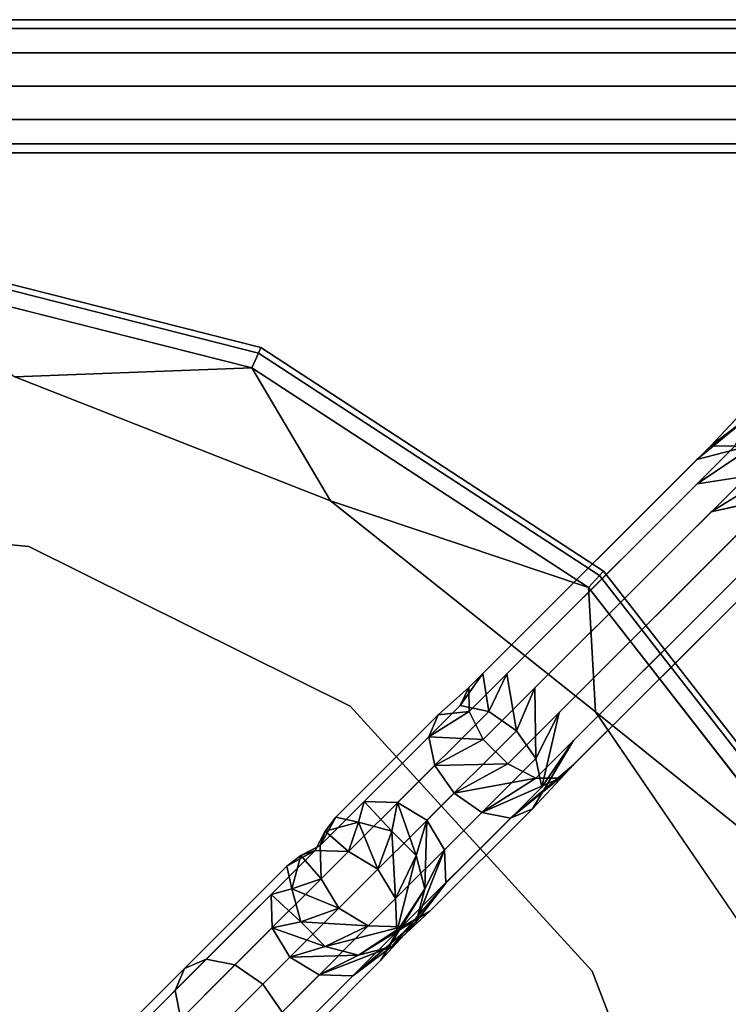
# Model space of a CAD drawing. Units: inches. Extents: x -8.3 to 8.3, y -8.3 to 8.3.
# Drawn here: x 1.5 to 5.4, y 2.7 to 8.3 of the extents above; entities that cross this region are included whole.
import ezdxf

# ---------------------------------------------------------------- set-up
doc = ezdxf.new("R2010")
doc.units = ezdxf.units.IN
for name, color, linetype in [('AFUCH-3-FMPT', 9, 'Continuous'), ('AFUCH-3-STLT', 250, 'Continuous'), ('AFUCH-3-STPT', 251, 'Continuous')]:
    doc.layers.add(name, color=color, linetype=linetype)

msp = doc.modelspace()

# ---------------------------------------------------------------- linework, layer by layer
at = {"layer": 'AFUCH-3-FMPT'}
for points, invisible_edges in [([(6.2634, 8.2082, 5.4511), (-6.2634, 8.2082, 5.4511), (6.2634, 8.2584, 5.6386)], 2), ([(-6.2634, 8.2082, 5.8261), (6.2634, 8.2082, 5.8261), (-6.2634, 8.2584, 5.6386)], 2), ([(6.2634, 8.2082, 5.8261), (6.2634, 8.2584, 5.6386), (-6.2634, 8.2584, 5.6386)], 12), ([(-6.2634, 8.2584, 5.6386), (6.2634, 8.2584, 5.6386), (-6.2634, 8.2082, 5.4511)], 2), ([(-6.2634, 8.2082, 5.4511), (6.2634, 8.2082, 5.4511), (-6.2634, 8.0709, 5.3138)], 2), ([(6.2634, 8.2082, 5.8261), (-6.2634, 8.2082, 5.8261), (6.2634, 8.0709, 5.9633)], 2), ([(-6.2634, 8.0709, 5.9633), (6.2634, 8.0709, 5.9633), (-6.2634, 8.2082, 5.8261)], 2), ([(6.2634, 8.2082, 5.4511), (6.2634, 8.0709, 5.3138), (-6.2634, 8.0709, 5.3138)], 12), ([(6.2634, 7.8834, 5.2636), (-6.2634, 7.8834, 5.2636), (6.2634, 8.0709, 5.3138)], 14), ([(-6.2634, 7.8834, 6.0136), (6.2634, 7.8834, 6.0136), (-6.2634, 8.0709, 5.9633)], 14), ([(6.2634, 7.8834, 6.0136), (6.2634, 8.0709, 5.9633), (-6.2634, 8.0709, 5.9633)], 13), ([(-6.2634, 8.0709, 5.3138), (6.2634, 8.0709, 5.3138), (-6.2634, 7.8834, 5.2636)], 14), ([(-6.2634, 7.8834, 5.2636), (6.2634, 7.8834, 5.2636), (-6.2634, 7.6959, 5.3138)], 14), ([(6.2634, 7.8834, 6.0136), (-6.2634, 7.8834, 6.0136), (6.2634, 7.6959, 5.9633)], 14), ([(-6.2634, 7.6959, 5.9633), (6.2634, 7.6959, 5.9633), (-6.2634, 7.8834, 6.0136)], 14), ([(6.2634, 7.8834, 5.2636), (6.2634, 7.6959, 5.3138), (-6.2634, 7.6959, 5.3138)], 13), ([(6.2634, 7.5587, 5.4511), (-6.2634, 7.5587, 5.4511), (6.2634, 7.6959, 5.3138)], 2), ([(-6.2634, 7.5587, 5.8261), (6.2634, 7.5587, 5.8261), (-6.2634, 7.6959, 5.9633)], 2), ([(6.2634, 7.5587, 5.8261), (6.2634, 7.6959, 5.9633), (-6.2634, 7.6959, 5.9633)], 12), ([(-6.2634, 7.6959, 5.3138), (6.2634, 7.6959, 5.3138), (-6.2634, 7.5587, 5.4511)], 2), ([(-6.2634, 7.5587, 5.4511), (6.2634, 7.5587, 5.4511), (-6.2634, 7.5084, 5.6386)], 2), ([(6.2634, 7.5587, 5.8261), (-6.2634, 7.5587, 5.8261), (6.2634, 7.5084, 5.6386)], 2), ([(6.2634, 7.5587, 5.4511), (6.2634, 7.5084, 5.6386), (-6.2634, 7.5084, 5.6386)], 12), ([(-6.2634, 7.5084, 5.6386), (6.2634, 7.5084, 5.6386), (-6.2634, 7.5587, 5.8261)], 2), ([(5.6158, 6.1461, 7.4449), (5.5661, 6.0253, 7.3012), (5.3446, 5.8568, 7.8685)], 1), ([(5.2667, 5.7789, 7.7087), (5.3446, 5.8568, 7.8685), (5.5661, 6.0253, 7.3012)], 1), ([(5.2667, 5.7789, 7.7087), (3.983, 4.4952, 8.9602), (5.3446, 5.8568, 7.8685)], 14), ([(4.0609, 4.5731, 9.12), (5.3446, 5.8568, 7.8685), (3.983, 4.4952, 8.9602)], 2), ([(5.4807, 5.8557, 8.0069), (5.3446, 5.8568, 7.8685), (4.0609, 4.5731, 9.12)], 12), ([(4.197, 4.572, 9.2584), (5.4807, 5.8557, 8.0069), (4.0609, 4.5731, 9.12)], 14), ([(5.4807, 5.8557, 8.0069), (4.197, 4.572, 9.2584), (5.6385, 5.7758, 8.0868)], 2), ([(5.2667, 5.7789, 7.7087), (5.6007, 5.8659, 7.1961), (5.2678, 5.6428, 7.5703)], 12), ([(3.983, 4.4952, 8.9602), (5.2667, 5.7789, 7.7087), (3.9841, 4.3591, 8.8217)], 2), ([(5.2667, 5.7789, 7.7087), (5.2678, 5.6428, 7.5703), (3.9841, 4.3591, 8.8217)], 13), ([(4.3548, 4.4921, 9.3383), (5.6385, 5.7758, 8.0868), (4.197, 4.572, 9.2584)], 14), ([(5.7758, 5.6385, 8.0868), (5.6385, 5.7758, 8.0868), (4.3548, 4.4921, 9.3383)], 12), ([(5.2678, 5.6428, 7.5703), (5.7105, 5.7105, 7.1576), (5.3478, 5.485, 7.4904)], 12), ([(3.9841, 4.3591, 8.8217), (5.2678, 5.6428, 7.5703), (4.0641, 4.2013, 8.7418)], 2), ([(5.3478, 5.485, 7.4904), (4.0641, 4.2013, 8.7418), (5.2678, 5.6428, 7.5703)], 14), ([(4.4921, 4.3548, 9.3383), (5.7758, 5.6385, 8.0868), (4.3548, 4.4921, 9.3383)], 14), ([(5.7758, 5.6385, 8.0868), (4.4921, 4.3548, 9.3383), (5.8557, 5.4807, 8.0069)], 2), ([(5.3478, 5.485, 7.4904), (5.8659, 5.6007, 7.1961), (5.485, 5.3478, 7.4904)], 12), ([(4.0641, 4.2013, 8.7418), (5.3478, 5.485, 7.4904), (4.2013, 4.0641, 8.7418)], 2), ([(5.3478, 5.485, 7.4904), (5.485, 5.3478, 7.4904), (4.2013, 4.0641, 8.7418)], 13), ([(4.572, 4.197, 9.2584), (5.8557, 5.4807, 8.0069), (4.4921, 4.3548, 9.3383)], 14), ([(5.8568, 5.3446, 7.8685), (5.8557, 5.4807, 8.0069), (4.572, 4.197, 9.2584)], 13), ([(4.2013, 4.0641, 8.7418), (5.485, 5.3478, 7.4904), (4.3591, 3.9841, 8.8217)], 2), ([(5.6428, 5.2678, 7.5703), (4.3591, 3.9841, 8.8217), (5.485, 5.3478, 7.4904)], 14), ([(4.5731, 4.0609, 9.12), (5.8568, 5.3446, 7.8685), (4.572, 4.197, 9.2584)], 14), ([(5.8568, 5.3446, 7.8685), (4.5731, 4.0609, 9.12), (5.7789, 5.2667, 7.7087)], 14), ([(4.3591, 3.9841, 8.8217), (5.6428, 5.2678, 7.5703), (4.4952, 3.983, 8.9602)], 2), ([(5.6428, 5.2678, 7.5703), (5.7789, 5.2667, 7.7087), (4.4952, 3.983, 8.9602)], 13), ([(4.4952, 3.983, 8.9602), (5.7789, 5.2667, 7.7087), (4.5731, 4.0609, 9.12)], 2), ([(4.197, 4.572, 9.2584), (4.0609, 4.5731, 9.12), (4.095, 4.3602, 9.5076)], 1), ([(4.197, 4.572, 9.2584), (4.2512, 4.2512, 9.5452), (4.3548, 4.4921, 9.3383)], 12), ([(3.9336, 4.3929, 9.4049), (3.983, 4.4952, 8.9602), (3.8102, 4.3405, 9.2645)], 12), ([(4.4921, 4.3548, 9.3383), (4.3548, 4.4921, 9.3383), (4.3602, 4.095, 9.5076)], 1), ([(3.5807, 3.8459, 10.5614), (3.9336, 4.3929, 9.4049), (3.3929, 3.8522, 10.5127)], 1), ([(3.9336, 4.3929, 9.4049), (3.8102, 4.3405, 9.2645), (3.3929, 3.8522, 10.5127)], 3), ([(3.5807, 3.8459, 10.5614), (4.095, 4.3602, 9.5076), (3.9336, 4.3929, 9.4049)], 12), ([(3.2334, 3.7637, 10.4462), (3.3929, 3.8522, 10.5127), (3.8102, 4.3405, 9.2645)], 3), ([(3.2334, 3.7637, 10.4462), (3.8102, 4.3405, 9.2645), (3.7578, 4.2171, 9.1242)], 12), ([(3.5807, 3.8459, 10.5614), (3.7465, 3.7465, 10.5792), (4.095, 4.3602, 9.5076)], 2), ([(4.2512, 4.2512, 9.5452), (4.095, 4.3602, 9.5076), (3.7465, 3.7465, 10.5792)], 2), ([(4.4921, 4.3548, 9.3383), (4.3929, 3.9336, 9.4049), (4.572, 4.197, 9.2584)], 12), ([(3.8459, 3.5807, 10.5614), (4.2512, 4.2512, 9.5452), (3.7465, 3.7465, 10.5792)], 1), ([(3.8459, 3.5807, 10.5614), (4.3602, 4.095, 9.5076), (4.2512, 4.2512, 9.5452)], 12), ([(3.2334, 3.7637, 10.4462), (3.7578, 4.2171, 9.1242), (3.145, 3.6042, 10.3798)], 1), ([(3.7578, 4.2171, 9.1242), (3.7905, 4.0556, 9.0214), (3.145, 3.6042, 10.3798)], 2), ([(4.5731, 4.0609, 9.12), (4.572, 4.197, 9.2584), (4.3405, 3.8102, 9.2645)], 1), ([(4.572, 4.197, 9.2584), (4.3929, 3.9336, 9.4049), (4.3405, 3.8102, 9.2645)], 2), ([(3.1513, 3.4164, 10.3311), (3.145, 3.6042, 10.3798), (3.7905, 4.0556, 9.0214)], 2), ([(3.1513, 3.4164, 10.3311), (3.7905, 4.0556, 9.0214), (3.8995, 3.8995, 8.9838)], 12), ([(3.8459, 3.5807, 10.5614), (3.8522, 3.3929, 10.5127), (4.3602, 4.095, 9.5076)], 2), ([(4.3929, 3.9336, 9.4049), (4.3602, 4.095, 9.5076), (3.8522, 3.3929, 10.5127)], 2), ([(3.1513, 3.4164, 10.3311), (3.8995, 3.8995, 8.9838), (3.2506, 3.2506, 10.3133)], 1), ([(3.8995, 3.8995, 8.9838), (4.0556, 3.7905, 9.0214), (3.2506, 3.2506, 10.3133)], 2), ([(3.7637, 3.2334, 10.4462), (4.3405, 3.8102, 9.2645), (4.3929, 3.9336, 9.4049)], 14), ([(3.7637, 3.2334, 10.4462), (4.3929, 3.9336, 9.4049), (3.8522, 3.3929, 10.5127)], 13), ([(3.2334, 3.7637, 10.4462), (3.3607, 3.7357, 11.5101), (3.3929, 3.8522, 10.5127)], 12), ([(3.4164, 3.1513, 10.3311), (3.2506, 3.2506, 10.3133), (4.0556, 3.7905, 9.0214)], 2), ([(3.4164, 3.1513, 10.3311), (4.0556, 3.7905, 9.0214), (4.2171, 3.7578, 9.1242)], 12), ([(3.7637, 3.2334, 10.4462), (3.6042, 3.145, 10.3798), (4.3405, 3.8102, 9.2645)], 2), ([(4.2171, 3.7578, 9.1242), (4.3405, 3.8102, 9.2645), (3.6042, 3.145, 10.3798)], 2), ([(3.3607, 3.7357, 11.5101), (3.2334, 3.7637, 10.4462), (3.1732, 3.6855, 11.5101)], 12), ([(3.3607, 3.7357, 16.1825), (3.3607, 3.7357, 11.5101), (3.1732, 3.6855, 16.1825)], 2), ([(3.3607, 3.7357, 11.5101), (3.1732, 3.6855, 11.5101), (3.1732, 3.6855, 16.1825)], 13), ([(3.3607, 3.7357, 11.5101), (3.3607, 3.7357, 16.1825), (3.5482, 3.6855, 11.5101)], 2), ([(3.5482, 3.6855, 16.1825), (3.5482, 3.6855, 11.5101), (3.3607, 3.7357, 16.1825)], 2), ([(3.4164, 3.1513, 10.3311), (4.2171, 3.7578, 9.1242), (3.6042, 3.145, 10.3798)], 1), ([(3.036, 3.5482, 16.1825), (3.1172, 3.5765, 17.3128), (3.1732, 3.6855, 16.1825)], 12), ([(3.036, 3.5482, 11.5101), (3.036, 3.5482, 16.1825), (3.1732, 3.6855, 11.5101)], 14), ([(3.1732, 3.6855, 16.1825), (3.1732, 3.6855, 11.5101), (3.036, 3.5482, 16.1825)], 14), ([(3.036, 3.5482, 11.5101), (3.1732, 3.6855, 11.5101), (3.145, 3.6042, 10.3798)], 1), ([(3.6855, 3.5482, 16.1825), (3.6855, 3.5482, 11.5101), (3.5482, 3.6855, 16.1825)], 2), ([(3.6855, 3.5482, 11.5101), (3.5482, 3.6855, 11.5101), (3.5482, 3.6855, 16.1825)], 12), ([(3.1172, 3.5765, 17.3128), (2.9577, 3.488, 17.2464), (2.5044, 2.9637, 18.5684)], 2), ([(3.1172, 3.5765, 17.3128), (2.5044, 2.9637, 18.5684), (2.6658, 2.931, 18.6712)], 12), ([(3.1172, 3.5765, 17.3128), (2.6658, 2.931, 18.6712), (3.305, 3.5702, 17.3615)], 1), ([(2.6658, 2.931, 18.6712), (2.8219, 2.8219, 18.7088), (3.305, 3.5702, 17.3615)], 2), ([(3.4708, 3.4708, 17.3793), (3.305, 3.5702, 17.3615), (2.8219, 2.8219, 18.7088)], 2), ([(3.6855, 3.1732, 11.5101), (3.8459, 3.5807, 10.5614), (3.7357, 3.3607, 11.5101)], 12), ([(3.036, 3.5482, 16.1825), (2.9857, 3.3607, 16.1825), (2.9577, 3.488, 17.2464)], 1), ([(3.036, 3.5482, 16.1825), (3.036, 3.5482, 11.5101), (2.9857, 3.3607, 16.1825)], 14), ([(3.036, 3.5482, 11.5101), (2.9857, 3.3607, 11.5101), (2.9857, 3.3607, 16.1825)], 12), ([(3.6855, 3.5482, 11.5101), (3.6855, 3.5482, 16.1825), (3.7357, 3.3607, 11.5101)], 2), ([(3.7357, 3.3607, 16.1825), (3.7357, 3.3607, 11.5101), (3.6855, 3.5482, 16.1825)], 2), ([(2.8693, 3.3285, 17.1799), (2.3809, 2.9113, 18.4281), (2.9577, 3.488, 17.2464)], 13), ([(2.3809, 2.9113, 18.4281), (2.5044, 2.9637, 18.5684), (2.9577, 3.488, 17.2464)], 2), ([(3.4708, 3.4708, 17.3793), (2.8219, 2.8219, 18.7088), (2.931, 2.6658, 18.6712)], 12), ([(2.8693, 3.3285, 17.1799), (2.9577, 3.488, 17.2464), (2.9857, 3.3607, 16.1825)], 1), ([(3.4708, 3.4708, 17.3793), (2.931, 2.6658, 18.6712), (3.5702, 3.305, 17.3615)], 1), ([(3.7637, 3.2334, 10.4462), (3.8522, 3.3929, 10.5127), (3.5482, 3.036, 11.5101)], 1), ([(3.6855, 3.1732, 11.5101), (3.5482, 3.036, 11.5101), (3.8522, 3.3929, 10.5127)], 1), ([(3.036, 3.1732, 11.5101), (3.036, 3.1732, 16.1825), (2.9857, 3.3607, 11.5101)], 2), ([(2.9857, 3.3607, 16.1825), (2.9857, 3.3607, 11.5101), (3.036, 3.1732, 16.1825)], 2), ([(3.6855, 3.1732, 16.1825), (3.6855, 3.1732, 11.5101), (3.7357, 3.3607, 16.1825)], 2), ([(3.6855, 3.1732, 11.5101), (3.7357, 3.3607, 11.5101), (3.7357, 3.3607, 16.1825)], 13), ([(2.8693, 3.3285, 17.1799), (2.8756, 3.1407, 17.1312), (2.3285, 2.7878, 18.2877)], 2), ([(2.8693, 3.3285, 17.1799), (2.3285, 2.7878, 18.2877), (2.3809, 2.9113, 18.4281)], 12), ([(2.931, 2.6658, 18.6712), (2.9637, 2.5044, 18.5684), (3.5702, 3.305, 17.3615)], 2), ([(3.5765, 3.1172, 17.3128), (3.5702, 3.305, 17.3615), (2.9637, 2.5044, 18.5684)], 2), ([(3.036, 3.1732, 16.1825), (3.036, 3.1732, 11.5101), (3.1732, 3.036, 16.1825)], 2), ([(3.036, 3.1732, 11.5101), (3.1732, 3.036, 11.5101), (3.1732, 3.036, 16.1825)], 12), ([(3.6855, 3.1732, 16.1825), (3.3285, 2.8693, 17.1799), (3.5482, 3.036, 16.1825)], 12), ([(3.3285, 2.8693, 17.1799), (3.6855, 3.1732, 16.1825), (3.488, 2.9577, 17.2464)], 12), ([(3.6855, 3.1732, 11.5101), (3.6855, 3.1732, 16.1825), (3.5482, 3.036, 11.5101)], 14), ([(3.5482, 3.036, 16.1825), (3.5482, 3.036, 11.5101), (3.6855, 3.1732, 16.1825)], 14), ([(2.3612, 2.6264, 18.185), (2.3285, 2.7878, 18.2877), (2.8756, 3.1407, 17.1312)], 2), ([(2.9749, 2.9749, 17.1134), (2.3612, 2.6264, 18.185), (2.8756, 3.1407, 17.1312)], 1), ([(3.5765, 3.1172, 17.3128), (2.9637, 2.5044, 18.5684), (2.9113, 2.3809, 18.4281)], 12), ([(3.5765, 3.1172, 17.3128), (2.9113, 2.3809, 18.4281), (3.488, 2.9577, 17.2464)], 1), ([(3.3607, 2.9857, 16.1825), (3.5482, 3.036, 16.1825), (3.1407, 2.8756, 17.1312)], 1), ([(3.3607, 2.9857, 11.5101), (3.3607, 2.9857, 16.1825), (3.1732, 3.036, 11.5101)], 2), ([(3.1732, 3.036, 16.1825), (3.1732, 3.036, 11.5101), (3.3607, 2.9857, 16.1825)], 2), ([(3.3607, 2.9857, 16.1825), (3.3607, 2.9857, 11.5101), (3.5482, 3.036, 16.1825)], 14), ([(3.3607, 2.9857, 11.5101), (3.5482, 3.036, 11.5101), (3.5482, 3.036, 16.1825)], 12), ([(1.6694, 1.9346, 19.4107), (2.5044, 2.9637, 18.5684), (1.5492, 2.0084, 19.2774)], 1), ([(2.3809, 2.9113, 18.4281), (1.5492, 2.0084, 19.2774), (2.5044, 2.9637, 18.5684)], 1), ([(1.6694, 1.9346, 19.4107), (2.6658, 2.931, 18.6712), (2.5044, 2.9637, 18.5684)], 12), ([(2.9749, 2.9749, 17.1134), (2.4703, 2.4703, 18.1474), (2.3612, 2.6264, 18.185)], 12), ([(2.9749, 2.9749, 17.1134), (3.1407, 2.8756, 17.1312), (2.4703, 2.4703, 18.1474)], 2), ([(3.3285, 2.8693, 17.1799), (3.488, 2.9577, 17.2464), (2.7878, 2.3285, 18.2877)], 3), ([(2.9113, 2.3809, 18.4281), (2.7878, 2.3285, 18.2877), (3.488, 2.9577, 17.2464)], 2), ([(1.4819, 2.0122, 19.0954), (1.5492, 2.0084, 19.2774), (2.3809, 2.9113, 18.4281)], 2), ([(1.4819, 2.0122, 19.0954), (2.3809, 2.9113, 18.4281), (2.3285, 2.7878, 18.2877)], 12), ([(1.6694, 1.9346, 19.4107), (1.8105, 1.8105, 19.4595), (2.6658, 2.931, 18.6712)], 2), ([(2.6658, 2.931, 18.6712), (1.8105, 1.8105, 19.4595), (2.8219, 2.8219, 18.7088)], 1), ([(3.1407, 2.8756, 17.1312), (2.6264, 2.3612, 18.185), (2.4703, 2.4703, 18.1474)], 12), ([(3.3285, 2.8693, 17.1799), (2.6264, 2.3612, 18.185), (3.1407, 2.8756, 17.1312)], 1), ([(3.3285, 2.8693, 17.1799), (2.7878, 2.3285, 18.2877), (2.6264, 2.3612, 18.185)], 12), ([(1.4819, 2.0122, 19.0954), (2.3285, 2.7878, 18.2877), (1.4857, 1.945, 18.9133)], 13), ([(2.3612, 2.6264, 18.185), (1.4857, 1.945, 18.9133), (2.3285, 2.7878, 18.2877)], 1), ([(1.9346, 1.6694, 19.4107), (2.8219, 2.8219, 18.7088), (1.8105, 1.8105, 19.4595)], 1), ([(1.9346, 1.6694, 19.4107), (2.931, 2.6658, 18.6712), (2.8219, 2.8219, 18.7088)], 12)]:
    msp.add_3dface(points, dxfattribs=dict(at, invisible_edges=invisible_edges))
for points in [[(5.4807, 5.8557, 8.0069), (5.6158, 6.1461, 7.4449), (5.3446, 5.8568, 7.8685)], [(5.6007, 5.8659, 7.1961), (5.2667, 5.7789, 7.7087), (5.5661, 6.0253, 7.3012)], [(5.6007, 5.8659, 7.1961), (5.7105, 5.7105, 7.1576), (5.2678, 5.6428, 7.5703)], [(5.8659, 5.6007, 7.1961), (5.3478, 5.485, 7.4904), (5.7105, 5.7105, 7.1576)], [(3.983, 4.4952, 8.9602), (3.9336, 4.3929, 9.4049), (4.0609, 4.5731, 9.12)], [(4.0609, 4.5731, 9.12), (3.9336, 4.3929, 9.4049), (4.095, 4.3602, 9.5076)], [(4.2512, 4.2512, 9.5452), (4.197, 4.572, 9.2584), (4.095, 4.3602, 9.5076)], [(3.983, 4.4952, 8.9602), (3.9841, 4.3591, 8.8217), (3.8102, 4.3405, 9.2645)], [(4.2512, 4.2512, 9.5452), (4.3602, 4.095, 9.5076), (4.3548, 4.4921, 9.3383)], [(4.0641, 4.2013, 8.7418), (3.7578, 4.2171, 9.1242), (3.9841, 4.3591, 8.8217)], [(3.9841, 4.3591, 8.8217), (3.7578, 4.2171, 9.1242), (3.8102, 4.3405, 9.2645)], [(4.3929, 3.9336, 9.4049), (4.4921, 4.3548, 9.3383), (4.3602, 4.095, 9.5076)], [(3.7578, 4.2171, 9.1242), (4.0641, 4.2013, 8.7418), (3.7905, 4.0556, 9.0214)], [(4.0641, 4.2013, 8.7418), (4.2013, 4.0641, 8.7418), (3.7905, 4.0556, 9.0214)], [(4.2013, 4.0641, 8.7418), (3.8995, 3.8995, 8.9838), (3.7905, 4.0556, 9.0214)], [(4.3591, 3.9841, 8.8217), (3.8995, 3.8995, 8.9838), (4.2013, 4.0641, 8.7418)], [(4.5731, 4.0609, 9.12), (4.2171, 3.7578, 9.1242), (4.4952, 3.983, 8.9602)], [(4.2171, 3.7578, 9.1242), (4.5731, 4.0609, 9.12), (4.3405, 3.8102, 9.2645)], [(3.8995, 3.8995, 8.9838), (4.3591, 3.9841, 8.8217), (4.0556, 3.7905, 9.0214)], [(4.3591, 3.9841, 8.8217), (4.4952, 3.983, 8.9602), (4.0556, 3.7905, 9.0214)], [(4.4952, 3.983, 8.9602), (4.2171, 3.7578, 9.1242), (4.0556, 3.7905, 9.0214)], [(3.3607, 3.7357, 11.5101), (3.5482, 3.6855, 11.5101), (3.3929, 3.8522, 10.5127)], [(3.5807, 3.8459, 10.5614), (3.3929, 3.8522, 10.5127), (3.5482, 3.6855, 11.5101)], [(3.6855, 3.5482, 11.5101), (3.5807, 3.8459, 10.5614), (3.5482, 3.6855, 11.5101)], [(3.5807, 3.8459, 10.5614), (3.6855, 3.5482, 11.5101), (3.7465, 3.7465, 10.5792)], [(3.2334, 3.7637, 10.4462), (3.145, 3.6042, 10.3798), (3.1732, 3.6855, 11.5101)], [(3.3607, 3.7357, 16.1825), (3.1732, 3.6855, 16.1825), (3.305, 3.5702, 17.3615)], [(3.4708, 3.4708, 17.3793), (3.3607, 3.7357, 16.1825), (3.305, 3.5702, 17.3615)], [(3.3607, 3.7357, 16.1825), (3.4708, 3.4708, 17.3793), (3.5482, 3.6855, 16.1825)], [(3.7357, 3.3607, 11.5101), (3.7465, 3.7465, 10.5792), (3.6855, 3.5482, 11.5101)], [(3.8459, 3.5807, 10.5614), (3.7465, 3.7465, 10.5792), (3.7357, 3.3607, 11.5101)], [(3.1172, 3.5765, 17.3128), (3.305, 3.5702, 17.3615), (3.1732, 3.6855, 16.1825)], [(3.4708, 3.4708, 17.3793), (3.5702, 3.305, 17.3615), (3.5482, 3.6855, 16.1825)], [(3.6855, 3.5482, 16.1825), (3.5482, 3.6855, 16.1825), (3.5702, 3.305, 17.3615)], [(3.1172, 3.5765, 17.3128), (3.036, 3.5482, 16.1825), (2.9577, 3.488, 17.2464)], [(3.1513, 3.4164, 10.3311), (3.036, 3.5482, 11.5101), (3.145, 3.6042, 10.3798)], [(3.8459, 3.5807, 10.5614), (3.6855, 3.1732, 11.5101), (3.8522, 3.3929, 10.5127)], [(3.036, 3.5482, 11.5101), (3.1513, 3.4164, 10.3311), (2.9857, 3.3607, 11.5101)], [(3.5765, 3.1172, 17.3128), (3.6855, 3.5482, 16.1825), (3.5702, 3.305, 17.3615)], [(3.6855, 3.5482, 16.1825), (3.5765, 3.1172, 17.3128), (3.7357, 3.3607, 16.1825)], [(3.1513, 3.4164, 10.3311), (3.2506, 3.2506, 10.3133), (2.9857, 3.3607, 11.5101)], [(3.036, 3.1732, 16.1825), (2.8693, 3.3285, 17.1799), (2.9857, 3.3607, 16.1825)], [(3.036, 3.1732, 11.5101), (2.9857, 3.3607, 11.5101), (3.2506, 3.2506, 10.3133)], [(3.5765, 3.1172, 17.3128), (3.488, 2.9577, 17.2464), (3.7357, 3.3607, 16.1825)], [(3.6855, 3.1732, 16.1825), (3.7357, 3.3607, 16.1825), (3.488, 2.9577, 17.2464)], [(2.8693, 3.3285, 17.1799), (3.036, 3.1732, 16.1825), (2.8756, 3.1407, 17.1312)], [(3.4164, 3.1513, 10.3311), (3.036, 3.1732, 11.5101), (3.2506, 3.2506, 10.3133)], [(3.3607, 2.9857, 11.5101), (3.7637, 3.2334, 10.4462), (3.5482, 3.036, 11.5101)], [(3.7637, 3.2334, 10.4462), (3.3607, 2.9857, 11.5101), (3.6042, 3.145, 10.3798)], [(3.036, 3.1732, 16.1825), (3.1732, 3.036, 16.1825), (2.8756, 3.1407, 17.1312)], [(3.036, 3.1732, 11.5101), (3.4164, 3.1513, 10.3311), (3.1732, 3.036, 11.5101)], [(2.9749, 2.9749, 17.1134), (2.8756, 3.1407, 17.1312), (3.1732, 3.036, 16.1825)], [(3.4164, 3.1513, 10.3311), (3.6042, 3.145, 10.3798), (3.1732, 3.036, 11.5101)], [(3.3607, 2.9857, 11.5101), (3.1732, 3.036, 11.5101), (3.6042, 3.145, 10.3798)], [(3.3607, 2.9857, 16.1825), (2.9749, 2.9749, 17.1134), (3.1732, 3.036, 16.1825)], [(3.3285, 2.8693, 17.1799), (3.1407, 2.8756, 17.1312), (3.5482, 3.036, 16.1825)], [(2.9749, 2.9749, 17.1134), (3.3607, 2.9857, 16.1825), (3.1407, 2.8756, 17.1312)]]:
    msp.add_3dface(points, dxfattribs=at)
at = {"layer": 'AFUCH-3-STLT'}
for points, invisible_edges in [([(-0.5075, 5.4765, 22), (1.5051, 5.29, 23), (1.5051, 5.29, 22)], 1), ([(1.5051, 5.29, 23), (-0.5075, 5.4765, 22), (-0.5075, 5.4765, 23)], 1), ([(1.5051, 5.29, 22), (-0.5075, -5.4765, 22), (-0.5075, 5.4765, 22)], 3), ([(1.5051, 5.29, 23), (-0.5075, 5.4765, 23), (-0.5075, -5.4765, 23)], 14), ([(-0.5075, -5.4765, 22), (1.5051, 5.29, 22), (1.5051, -5.29, 22)], 3), ([(1.5051, -5.29, 23), (1.5051, 5.29, 23), (-0.5075, -5.4765, 23)], 3), ([(1.5051, 5.29, 23), (3.3145, 4.3891, 23), (1.5051, 5.29, 22)], 2), ([(1.5051, 5.29, 22), (3.3145, 4.3891, 23), (3.3145, 4.3891, 22)], 1), ([(3.3145, 4.3891, 22), (1.5051, -5.29, 22), (1.5051, 5.29, 22)], 3), ([(1.5051, 5.29, 23), (1.5051, -5.29, 23), (3.3145, 4.3891, 23)], 3), ([(3.3145, -4.3891, 22), (1.5051, -5.29, 22), (3.3145, 4.3891, 22)], 14), ([(3.3145, -4.3891, 23), (3.3145, 4.3891, 23), (1.5051, -5.29, 23)], 3), ([(3.3145, 4.3891, 22), (4.6762, 2.8954, 23), (4.6762, 2.8954, 22)], 1), ([(4.6762, 2.8954, 23), (3.3145, 4.3891, 22), (3.3145, 4.3891, 23)], 1), ([(4.6762, 2.8954, 22), (3.3145, -4.3891, 22), (3.3145, 4.3891, 22)], 3), ([(4.6762, 2.8954, 23), (3.3145, 4.3891, 23), (3.3145, -4.3891, 23)], 14), ([(3.3145, -4.3891, 22), (4.6762, 2.8954, 22), (4.6762, -2.8954, 22)], 3), ([(4.6762, -2.8954, 23), (4.6762, 2.8954, 23), (3.3145, -4.3891, 23)], 3), ([(4.6762, 2.8954, 23), (5.4064, 1.0106, 23), (4.6762, 2.8954, 22)], 2), ([(4.6762, 2.8954, 22), (5.4064, 1.0106, 23), (5.4064, 1.0106, 22)], 1), ([(5.4064, 1.0106, 22), (4.6762, -2.8954, 22), (4.6762, 2.8954, 22)], 3), ([(5.4064, 1.0106, 23), (4.6762, 2.8954, 23), (4.6762, -2.8954, 23)], 14)]:
    msp.add_3dface(points, dxfattribs=dict(at, invisible_edges=invisible_edges))
at = {"layer": 'AFUCH-3-STPT'}
for points, invisible_edges in [([(1.5051, 5.29, 22), (-0.5075, 5.4765, 22), (0.5781, 6.9761, 22)], 14), ([(2.7984, 6.3797, 22.4841), (0.5753, 6.9427, 22.4841), (0.5677, 6.8511, 22.5759)], 12), ([(0.5781, 6.9761, 22.3591), (0.5753, 6.9427, 22.4841), (2.8119, 6.4104, 22.3591)], 2), ([(2.7984, 6.3797, 22.4841), (2.8119, 6.4104, 22.3591), (0.5753, 6.9427, 22.4841)], 2), ([(0.5781, 6.9761, 22.3591), (2.8119, 6.4104, 22.3591), (0.5781, 6.9761, 22)], 2), ([(0.5781, 6.9761, 22), (2.8119, 6.4104, 22.3591), (2.8119, 6.4104, 22)], 1), ([(2.8119, 6.4104, 22), (1.5051, 5.29, 22), (0.5781, 6.9761, 22)], 3), ([(2.7984, 6.3797, 22.4841), (0.5677, 6.8511, 22.5759), (2.7615, 6.2956, 22.5759)], 1), ([(1.5051, 5.29, 22), (2.8119, 6.4104, 22), (3.3145, 4.3891, 22)], 3), ([(2.8119, 6.4104, 22.3591), (2.7984, 6.3797, 22.4841), (4.741, 5.1501, 22.3591)], 2), ([(2.8119, 6.4104, 22), (4.741, 5.1501, 22.3591), (4.741, 5.1501, 22)], 1), ([(4.741, 5.1501, 22.3591), (2.8119, 6.4104, 22), (2.8119, 6.4104, 22.3591)], 1), ([(4.741, 5.1501, 22), (3.3145, 4.3891, 22), (2.8119, 6.4104, 22)], 3), ([(2.7984, 6.3797, 22.4841), (2.7615, 6.2956, 22.5759), (4.7183, 5.1254, 22.4841)], 2), ([(2.7984, 6.3797, 22.4841), (4.7183, 5.1254, 22.4841), (4.741, 5.1501, 22.3591)], 12), ([(2.7615, 6.2956, 22.5759), (4.656, 5.0578, 22.5759), (4.7183, 5.1254, 22.4841)], 12), ([(-0.5075, 5.4765, 23), (1.5051, 5.29, 23), (1.4254, 6.2453, 22.7977)], 14), ([(3.203, 5.5477, 22.7977), (1.4254, 6.2453, 22.7977), (1.5051, 5.29, 23)], 14), ([(3.203, 5.5477, 22.7977), (1.5051, 5.29, 23), (3.3145, 4.3891, 23)], 13), ([(3.203, 5.5477, 22.7977), (3.3145, 4.3891, 23), (4.6959, 4.3571, 22.7977)], 3), ([(1.5051, 5.29, 22), (-0.5075, 5.4765, 23), (-0.5075, 5.4765, 22)], 1), ([(-0.5075, 5.4765, 23), (1.5051, 5.29, 22), (1.5051, 5.29, 23)], 1), ([(3.3145, 4.3891, 23), (1.5051, 5.29, 23), (3.3145, 4.3891, 22)], 2), ([(3.3145, 4.3891, 22), (1.5051, 5.29, 23), (1.5051, 5.29, 22)], 1), ([(4.6762, 2.8954, 22), (3.3145, 4.3891, 22), (4.741, 5.1501, 22)], 14), ([(6.1269, 3.3157, 22.4841), (4.7183, 5.1254, 22.4841), (4.656, 5.0578, 22.5759)], 12), ([(6.1563, 3.3316, 22), (4.6762, 2.8954, 22), (4.741, 5.1501, 22)], 3), ([(4.741, 5.1501, 22.3591), (4.7183, 5.1254, 22.4841), (6.1563, 3.3316, 22.3591)], 2), ([(6.1269, 3.3157, 22.4841), (6.1563, 3.3316, 22.3591), (4.7183, 5.1254, 22.4841)], 2), ([(4.741, 5.1501, 22.3591), (6.1563, 3.3316, 22.3591), (4.741, 5.1501, 22)], 2), ([(4.741, 5.1501, 22), (6.1563, 3.3316, 22.3591), (6.1563, 3.3316, 22)], 1), ([(6.1269, 3.3157, 22.4841), (4.656, 5.0578, 22.5759), (6.046, 3.2719, 22.5759)], 1), ([(3.3145, 4.3891, 23), (4.6762, 2.8954, 23), (4.6959, 4.3571, 22.7977)], 14), ([(4.6762, 2.8954, 22), (3.3145, 4.3891, 23), (3.3145, 4.3891, 22)], 1), ([(3.3145, 4.3891, 23), (4.6762, 2.8954, 22), (4.6762, 2.8954, 23)], 1), ([(5.7715, 2.7794, 22.7977), (4.6959, 4.3571, 22.7977), (4.6762, 2.8954, 23)], 14), ([(4.6762, 2.8954, 22), (6.1563, 3.3316, 22), (5.4064, 1.0106, 22)], 3), ([(6.1563, 3.3316, 22), (6.9045, 1.1522, 22), (5.4064, 1.0106, 22)], 14), ([(5.7715, 2.7794, 22.7977), (4.6762, 2.8954, 23), (5.4064, 1.0106, 23)], 13), ([(5.4064, 1.0106, 23), (4.6762, 2.8954, 23), (5.4064, 1.0106, 22)], 2), ([(5.4064, 1.0106, 22), (4.6762, 2.8954, 23), (4.6762, 2.8954, 22)], 1), ([(5.7715, 2.7794, 22.7977), (5.4064, 1.0106, 23), (6.3344, 0.9548, 22.7977)], 3)]:
    msp.add_3dface(points, dxfattribs=dict(at, invisible_edges=invisible_edges))
for points in [[(0.5677, 6.8511, 22.5759), (1.4254, 6.2453, 22.7977), (2.7615, 6.2956, 22.5759)], [(3.203, 5.5477, 22.7977), (2.7615, 6.2956, 22.5759), (1.4254, 6.2453, 22.7977)], [(2.7615, 6.2956, 22.5759), (3.203, 5.5477, 22.7977), (4.656, 5.0578, 22.5759)], [(3.203, 5.5477, 22.7977), (4.6959, 4.3571, 22.7977), (4.656, 5.0578, 22.5759)], [(4.656, 5.0578, 22.5759), (4.6959, 4.3571, 22.7977), (6.046, 3.2719, 22.5759)], [(5.7715, 2.7794, 22.7977), (6.046, 3.2719, 22.5759), (4.6959, 4.3571, 22.7977)]]:
    msp.add_3dface(points, dxfattribs=at)

doc.saveas('drawing.dxf')
